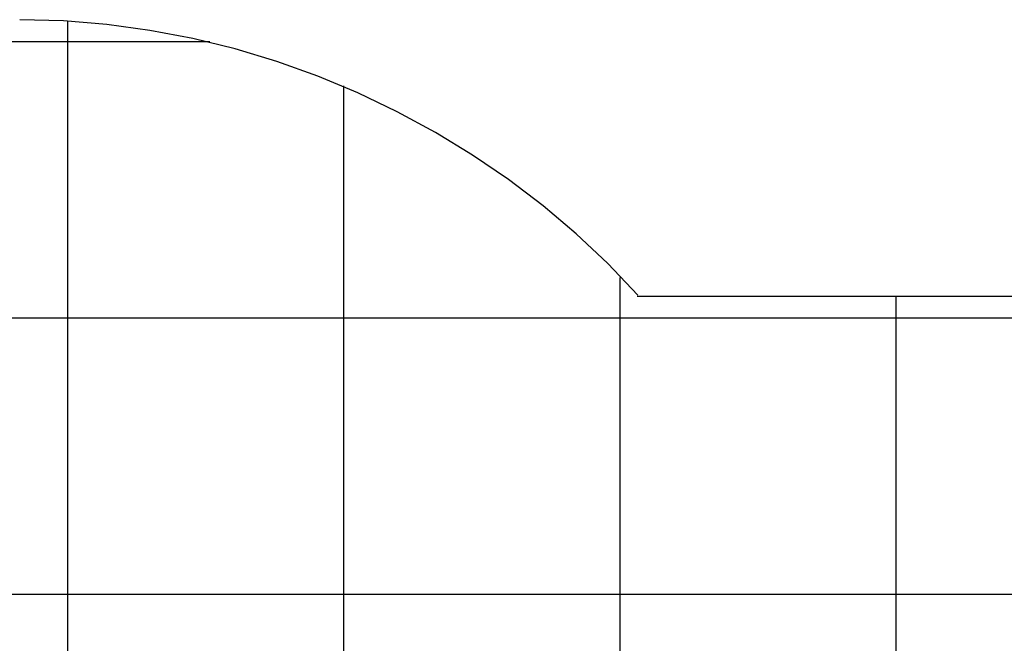
# Model space of a CAD drawing. Extents: x -26.1 to 26.1, y -22.8 to 22.8.
# Drawn here: x -17 to 0.8, y 11 to 22.3 of the extents above; entities that cross this region are included whole.
import ezdxf

# ---------------------------------------------------------------- set-up
doc = ezdxf.new("R2010")
doc.units = 0
for name, pattern in [('NEW_LINE10', [0]), ('NEW_LINE3', [0]), ('NEW_LINE4', [0])]:
    doc.linetypes.add(name, pattern=pattern)
doc.layers.get('0').update_dxf_attribs({"linetype": 'CONTINUOUS'})

msp = doc.modelspace()

# ---------------------------------------------------------------- linework, layer by layer
at = {"color": 0, "linetype": 'NEW_LINE3'}
msp.add_lwpolyline([(-5.7964, 17.3116), (-5.7964, 17.3116), (-6.3391, 17.8791), (-6.9116, 18.417), (-7.5119, 18.9241), (-8.1382, 19.3998), (-8.7883, 19.8426), (-9.4608, 20.252), (-10.1534, 20.6268), (-10.8646, 20.9663), (-11.592, 21.2692), (-12.3342, 21.5349), (-13.089, 21.7622), (-13.8547, 21.9505), (-14.6291, 22.0985), (-15.4108, 22.2054), (-16.1975, 22.2702), (-16.9877, 22.2921), (-16.9877, 22.2921), (-16.9877, 22.2921), (-16.9877, 22.2921), (-16.9877, 22.2921), (-16.9877, 22.2921), (-16.9877, 22.2921), (-16.9877, 22.2921), (-16.9877, 22.2921), (-16.9877, 22.2921), (-16.9877, 22.2921), (-16.9877, 22.2921), (-16.9877, 22.2921), (-16.9877, 22.2921), (-16.9877, 22.2921), (-16.9877, 22.2921), (-16.9877, 22.2921), (-16.9877, 22.2921)], dxfattribs=at)
at = {"color": 0, "linetype": 'NEW_LINE4'}
msp.add_lwpolyline([(-5.7964, 17.3116), (-5.7964, 17.3116), (-6.3391, 17.8791), (-6.9116, 18.417), (-7.5119, 18.9241), (-8.1382, 19.3998), (-8.7883, 19.8426), (-9.4608, 20.252), (-10.1534, 20.6268), (-10.8646, 20.9663), (-11.592, 21.2692), (-12.3342, 21.5349), (-13.089, 21.7622), (-13.8547, 21.9505), (-14.6291, 22.0985), (-15.4108, 22.2054), (-16.1975, 22.2702), (-16.9877, 22.2921), (-16.9877, 22.2921), (-16.9877, 22.2921), (-16.9877, 22.2921), (-16.9877, 22.2921), (-16.9877, 22.2921), (-16.9877, 22.2921), (-16.9877, 22.2921), (-16.9877, 22.2921), (-16.9877, 22.2921), (-16.9877, 22.2921), (-16.9877, 22.2921), (-16.9877, 22.2921), (-16.9877, 22.2921), (-16.9877, 22.2921), (-16.9877, 22.2921), (-16.9877, 22.2921), (-16.9877, 22.2921)], dxfattribs=at)
at = {"color": 0}
for points in [[(-16.1184, -13.0828), (-16.1184, 22.2669)], [(-13.5468, 21.892), (-26.1184, 21.892)], [(-11.1184, -11.912), (-11.1184, 21.0961)], [(-6.1184, -8.4451), (-6.1184, 17.6292)], [(-1.1184, -8.108), (-1.1184, 17.2921)], [(16.1722, 16.892), (-26.1184, 16.892)], [(16.1722, 11.892), (-26.1184, 11.892)]]:
    msp.add_lwpolyline(points, dxfattribs=at)
at = {"color": 0, "linetype": 'NEW_LINE10'}
msp.add_lwpolyline([(-5.8074, 17.2921), (16.1722, 17.2921)], dxfattribs=at)

doc.saveas('drawing.dxf')
